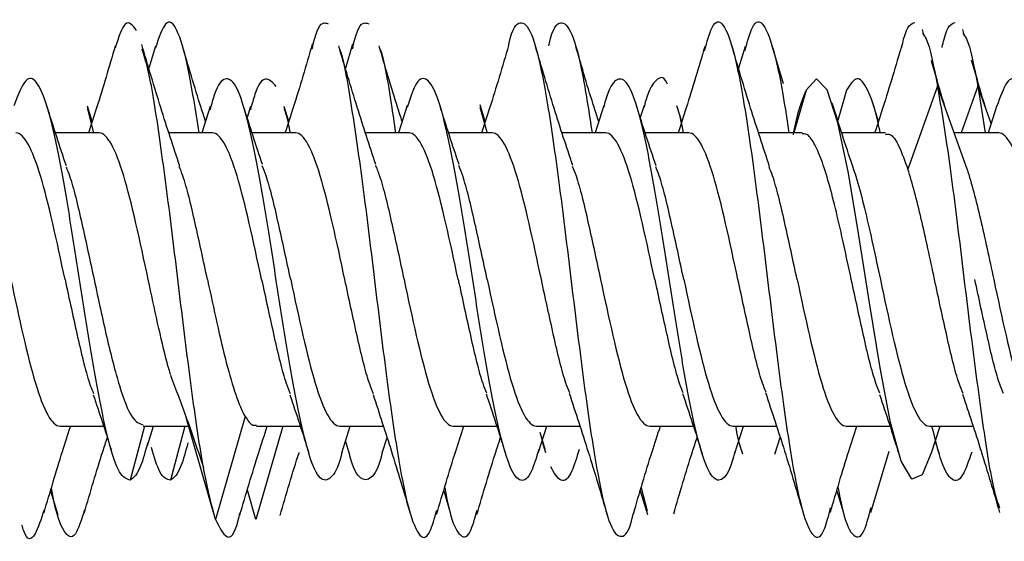
# Model space of a CAD drawing. Units: millimetres. Extents: x 9 to 423, y 3 to 277.
# Drawn here: x 234 to 236, y 103 to 105 of the extents above; entities that cross this region are included whole.
import ezdxf

# ---------------------------------------------------------------- set-up
doc = ezdxf.new("R2010")
doc.units = ezdxf.units.MM

msp = doc.modelspace()

# ---------------------------------------------------------------- linework, layer by layer
at = {"color": 7, "linetype": 'Continuous', "lineweight": 25}
for p, q in [((236.0442, 104.5029), (236.04, 104.5174)), ((236.1359, 104.5029), (236.1317, 104.5174)), ((234.2975, 104.48), (234.2824, 104.4298)), ((234.7454, 104.4842), (234.729, 104.4299)), ((235.6371, 104.4788), (235.6224, 104.4298)), ((235.7248, 104.3941), (235.698, 104.483)), ((235.7758, 104.38), (235.7481, 104.2826)), ((235.8675, 104.38), (235.8478, 104.3108)), ((236.0744, 104.3887), (236.0071, 104.1999)), ((236.1417, 104.1999), (236.0744, 104.3887)), ((236.166, 104.3887), (236.1282, 104.2826)), ((236.1963, 104.3037), (236.166, 104.3887)), ((236.166, 104.3887), (236.1826, 104.2826)), ((234.1535, 104.3087), (234.1425, 104.3435)), ((234.1575, 104.2826), (234.1428, 104.3399)), ((234.4219, 104.3424), (234.403, 104.2826)), ((234.5136, 104.3424), (234.5057, 104.3174)), ((234.6001, 104.3087), (234.5894, 104.3426)), ((234.8694, 104.3452), (234.8497, 104.2826)), ((235.0468, 104.3087), (235.0349, 104.3464)), ((235.0514, 104.284), (235.0353, 104.3401)), ((235.3161, 104.3451), (235.2963, 104.2826)), ((235.4078, 104.3451), (235.399, 104.3175)), ((235.4935, 104.3087), (235.4822, 104.3444)), ((235.9401, 104.3087), (235.9271, 104.3499)), ((236.2093, 104.3447), (236.1897, 104.2826)), ((234.1692, 104.2826), (234.0701, 104.2826)), ((234.4268, 104.2826), (234.3281, 104.2826)), ((234.6159, 104.2826), (234.5167, 104.2826)), ((234.8735, 104.2826), (234.7747, 104.2826)), ((235.0626, 104.2826), (234.9634, 104.2826)), ((235.3202, 104.2826), (235.2214, 104.2826)), ((235.5092, 104.2826), (235.4101, 104.2826)), ((235.7668, 104.2826), (235.6681, 104.2826)), ((235.9559, 104.2826), (235.8567, 104.2826)), ((236.2135, 104.2826), (236.1122, 104.2826)), ((234.5011, 103.638), (234.4338, 103.4036)), ((234.0805, 103.6159), (234.1797, 103.6159)), ((234.2726, 103.6159), (234.2396, 103.493)), ((234.2696, 103.6159), (234.3729, 103.6159)), ((234.2791, 103.5721), (234.2932, 103.6159)), ((234.3643, 103.6159), (234.3313, 103.493)), ((234.4338, 103.4036), (234.3672, 103.6356)), ((234.5864, 103.6159), (234.5255, 103.4036)), ((234.5272, 103.6159), (234.6263, 103.6159)), ((234.7162, 103.6159), (234.815, 103.6159)), ((234.7208, 103.5549), (234.7401, 103.6159)), ((234.9738, 103.6159), (235.073, 103.6159)), ((235.1629, 103.6159), (235.2616, 103.6159)), ((235.1679, 103.5565), (235.1867, 103.6159)), ((235.4205, 103.6159), (235.5197, 103.6159)), ((235.6096, 103.6159), (235.7083, 103.6159)), ((235.6133, 103.5524), (235.6334, 103.6159)), ((235.8672, 103.6159), (235.9663, 103.6159)), ((236.0562, 103.6159), (236.155, 103.6159)), ((236.0602, 103.5532), (236.0801, 103.6159)), ((235.1831, 103.5631), (235.1714, 103.6015)), ((234.729, 103.581), (234.7377, 103.5536)), ((234.8124, 103.5549), (234.8235, 103.5898)), ((235.1757, 103.581), (235.1836, 103.5561)), ((235.6224, 103.581), (235.6311, 103.5533)), ((235.705, 103.5524), (235.7168, 103.5898)), ((236.069, 103.581), (236.078, 103.5526)), ((235.9226, 103.4196), (235.9646, 103.5591)), ((234.059, 103.4686), (234.0754, 103.4143)), ((234.5255, 103.4036), (234.5063, 103.4705)), ((234.9524, 103.4686), (234.9672, 103.4193)), ((235.399, 103.4686), (235.4153, 103.4147)), ((235.4012, 103.4759), (235.4148, 103.4235)), ((235.8457, 103.4687), (235.8616, 103.4159))]:
    msp.add_line(p, q, dxfattribs=at)
at = {"color": 7, "linetype": 'Continuous', "lineweight": 25, "flags": 128}
msp.add_lwpolyline([(236.0605, 103.5567), (236.0398, 103.505), (236.0158, 103.495), (235.9918, 103.5363), (235.9678, 103.6242), (235.9438, 103.7488), (235.9198, 103.8961), (235.8958, 104.0493), (235.8718, 104.1913), (235.8478, 104.3059), (235.8238, 104.3802), (235.7998, 104.4059), (235.7758, 104.38), (235.7758, 104.38)], dxfattribs=at)
at = {"color": 7, "linetype": 'Continuous', "lineweight": 25}
for points, knots in [([(234.2544, 104.5154), (234.2458, 104.5269), (234.2296, 104.5487), (234.2134, 104.4996), (234.2057, 104.4763)], [0, 0, 0, 0, 0.526504, 1, 1, 1, 1]), ([(234.3966, 104.2826), (234.3883, 104.335), (234.3714, 104.4414), (234.346, 104.5262), (234.3213, 104.5463), (234.305, 104.4988), (234.2973, 104.4763)], [0, 0, 0, 0, 0.2513739, 0.5095813, 0.7677888, 1, 1, 1, 1]), ([(234.6532, 104.4739), (234.657, 104.4888), (234.6693, 104.5373), (234.6816, 104.5336), (234.6901, 104.5309)], [0, 0, 0, 0, 0.306471, 1, 1, 1, 1]), ([(234.7449, 104.4739), (234.7486, 104.4888), (234.7609, 104.5373), (234.7733, 104.5336), (234.7818, 104.5309)], [0, 0, 0, 0, 0.3064708, 1, 1, 1, 1]), ([(235.0995, 104.4803), (235.0998, 104.4815), (235.1086, 104.5222), (235.1259, 104.5408), (235.1516, 104.5202), (235.1772, 104.4186), (235.2028, 104.2587), (235.2285, 104.0584), (235.2541, 103.8443), (235.2797, 103.6435), (235.3054, 103.4825), (235.331, 103.3796), (235.3566, 103.3573), (235.3741, 103.3753), (235.383, 103.4163), (235.3834, 103.418)], [0, 0, 0, 0, 0.002754, 0.093056, 0.183357, 0.273659, 0.363961, 0.454262, 0.544564, 0.634865, 0.725167, 0.815469, 0.90577, 0.996072, 1, 1, 1, 1]), ([(235.1912, 104.4803), (235.1914, 104.4815), (235.2002, 104.5222), (235.2176, 104.5411), (235.2432, 104.5194), (235.2672, 104.4281), (235.2826, 104.3275), (235.2895, 104.2826)], [0, 0, 0, 0, 0.007952, 0.268668, 0.529384, 0.7901, 1, 1, 1, 1]), ([(235.5451, 104.4695), (235.5506, 104.4893), (235.5647, 104.5398), (235.5873, 104.5379), (235.613, 104.4702), (235.6386, 104.3328), (235.6642, 104.1468), (235.6899, 103.9352), (235.7155, 103.7254), (235.7411, 103.5446), (235.7668, 103.4149), (235.7924, 103.3574), (235.8139, 103.3624), (235.8269, 103.4126), (235.8314, 103.4298)], [0, 0, 0, 0, 0.058095, 0.14763, 0.237165, 0.3267, 0.416235, 0.50577, 0.595305, 0.68484, 0.774375, 0.863909, 0.953444, 1, 1, 1, 1]), ([(235.6367, 104.4695), (235.6423, 104.4893), (235.6564, 104.5397), (235.679, 104.5385), (235.7046, 104.4682), (235.7237, 104.3732), (235.7342, 104.2969), (235.7362, 104.2826)], [0, 0, 0, 0, 0.167219, 0.424933, 0.682646, 0.94036, 1, 1, 1, 1]), ([(235.993, 104.4771), (235.9945, 104.4836), (236.0045, 104.528), (236.0146, 104.5311), (236.0231, 104.5337)], [0, 0, 0, 0, 0.148127, 1, 1, 1, 1]), ([(236.0847, 104.4771), (236.0862, 104.4836), (236.0962, 104.528), (236.1062, 104.5311), (236.1148, 104.5337)], [0, 0, 0, 0, 0.148127, 1, 1, 1, 1]), ([(236.0402, 104.5088), (236.0431, 104.5056), (236.0544, 104.493), (236.0658, 104.4334), (236.0744, 104.3887)], [0, 0, 0, 0, 0.249597, 1, 1, 1, 1]), ([(236.1319, 104.5088), (236.1347, 104.5056), (236.1461, 104.493), (236.1575, 104.4334), (236.166, 104.3887)], [0, 0, 0, 0, 0.249597, 1, 1, 1, 1]), ([(234.2058, 104.48), (234.192, 104.4328), (234.1722, 104.3654), (234.1512, 104.3016), (234.145, 104.2826)], [0, 0, 0, 0, 0.701483, 1, 1, 1, 1]), ([(234.3526, 104.2071), (234.338, 104.2512), (234.3082, 104.3414), (234.2804, 104.4356), (234.2661, 104.4838)], [0, 0, 0, 0, 0.488222, 1, 1, 1, 1]), ([(234.4338, 103.4036), (234.4253, 103.4357), (234.4082, 103.4998), (234.3825, 103.6727), (234.3569, 103.8759), (234.3313, 104.0908), (234.3056, 104.2837), (234.2841, 104.4204), (234.2711, 104.4599), (234.2667, 104.4734)], [0, 0, 0, 0, 0.15336, 0.30672, 0.46008, 0.61344, 0.7668, 0.92016, 1, 1, 1, 1]), ([(234.4113, 104.3087), (234.4078, 104.3192), (234.3892, 104.376), (234.3719, 104.4354), (234.3578, 104.4838)], [0, 0, 0, 0, 0.184149, 1, 1, 1, 1]), ([(234.6537, 104.4842), (234.6396, 104.4359), (234.6195, 104.3674), (234.598, 104.3018), (234.5916, 104.2826)], [0, 0, 0, 0, 0.706478, 1, 1, 1, 1]), ([(234.7979, 104.211), (234.7838, 104.2539), (234.7549, 104.3414), (234.7276, 104.4336), (234.7137, 104.4806)], [0, 0, 0, 0, 0.490528, 1, 1, 1, 1]), ([(234.7138, 104.4778), (234.7145, 104.4764), (234.7237, 104.4565), (234.7414, 104.3524), (234.767, 104.1783), (234.7927, 103.9672), (234.8183, 103.7558), (234.8439, 103.5689), (234.8696, 103.4303), (234.8952, 103.3614), (234.9176, 103.3577), (234.9314, 103.4063), (234.9367, 103.4249)], [0, 0, 0, 0, 0.008722, 0.123742, 0.238762, 0.353783, 0.468803, 0.583823, 0.698843, 0.813864, 0.928884, 1, 1, 1, 1]), ([(234.8579, 104.3087), (234.8544, 104.3194), (234.8363, 104.3749), (234.8192, 104.4334), (234.8054, 104.4806)], [0, 0, 0, 0, 0.192523, 1, 1, 1, 1]), ([(234.8055, 104.4778), (234.8062, 104.4764), (234.8153, 104.4565), (234.8277, 104.3872), (234.8395, 104.3049), (234.8427, 104.2826)], [0, 0, 0, 0, 0.0523152, 0.7422209, 1, 1, 1, 1]), ([(235.0996, 104.4815), (235.0855, 104.4334), (235.0657, 104.3657), (235.0445, 104.3012), (235.0383, 104.2826)], [0, 0, 0, 0, 0.710717, 1, 1, 1, 1]), ([(235.2455, 104.2086), (235.2312, 104.2516), (235.2021, 104.3394), (235.1747, 104.4321), (235.1608, 104.4794)], [0, 0, 0, 0, 0.490026, 1, 1, 1, 1]), ([(235.3046, 104.3087), (235.3013, 104.3187), (235.2833, 104.3738), (235.2663, 104.4319), (235.2524, 104.4794)], [0, 0, 0, 0, 0.182083, 1, 1, 1, 1]), ([(235.5455, 104.4788), (235.5317, 104.4319), (235.512, 104.3649), (235.4912, 104.3015), (235.485, 104.2826)], [0, 0, 0, 0, 0.700321, 1, 1, 1, 1]), ([(235.693, 104.2059), (235.6784, 104.25), (235.6485, 104.3403), (235.6206, 104.4347), (235.6064, 104.483)], [0, 0, 0, 0, 0.488096, 1, 1, 1, 1]), ([(235.9934, 104.483), (235.9793, 104.435), (235.9593, 104.3669), (235.938, 104.3018), (235.9316, 104.2826)], [0, 0, 0, 0, 0.7036235, 1, 1, 1, 1]), ([(236.0931, 104.3362), (236.0879, 104.3536), (236.0769, 104.3904), (236.0661, 104.4278), (236.0604, 104.4476)], [0, 0, 0, 0, 0.4717053, 1, 1, 1, 1]), ([(236.1847, 104.3362), (236.1796, 104.3536), (236.1686, 104.3904), (236.1578, 104.4278), (236.152, 104.4476)], [0, 0, 0, 0, 0.471705, 1, 1, 1, 1]), ([(234.2396, 103.493), (234.2316, 103.4958), (234.2156, 103.5015), (234.1916, 103.5743), (234.1676, 103.6858), (234.1436, 103.828), (234.1196, 103.9836), (234.0956, 104.1355), (234.0716, 104.2662), (234.0476, 104.3614), (234.0236, 104.4091), (233.9997, 104.4083), (233.9838, 104.3654), (233.9758, 104.344)], [0, 0, 0, 0, 0.0909966, 0.1819932, 0.2729899, 0.3639865, 0.4549831, 0.5459797, 0.6369764, 0.727973, 0.8189696, 0.9099662, 1, 1, 1, 1]), ([(234.7209, 103.5563), (234.7205, 103.5546), (234.7121, 103.5204), (234.6957, 103.4939), (234.6717, 103.4891), (234.6477, 103.5409), (234.6237, 103.6376), (234.5997, 103.7698), (234.5757, 103.9222), (234.5517, 104.0777), (234.5277, 104.2186), (234.5037, 104.329), (234.4797, 104.3972), (234.4556, 104.4122), (234.4362, 104.3899), (234.4248, 104.3479), (234.4214, 104.3354)], [0, 0, 0, 0, 0.004056, 0.084211, 0.164367, 0.244523, 0.324678, 0.404834, 0.48499, 0.565145, 0.645301, 0.725457, 0.805612, 0.885768, 0.965924, 1, 1, 1, 1]), ([(234.5713, 104.3883), (234.5633, 104.3971), (234.5473, 104.4146), (234.5279, 104.3897), (234.5165, 104.3479), (234.5131, 104.3354)], [0, 0, 0, 0, 0.41235, 0.824699, 1, 1, 1, 1]), ([(235.1683, 103.5625), (235.1628, 103.5444), (235.1492, 103.5), (235.1277, 103.4851), (235.1037, 103.5146), (235.0797, 103.5949), (235.0557, 103.7148), (235.0317, 103.8613), (235.0077, 104.0176), (234.9837, 104.1663), (234.9597, 104.2903), (234.9357, 104.3763), (234.9117, 104.4125), (234.8895, 104.4026), (234.8753, 104.3591), (234.8691, 104.3401)], [0, 0, 0, 0, 0.055275, 0.135515, 0.215755, 0.295994, 0.376234, 0.456474, 0.536713, 0.616953, 0.697193, 0.777432, 0.857672, 0.937912, 1, 1, 1, 1]), ([(235.6137, 103.5577), (235.6117, 103.5501), (235.6018, 103.512), (235.5838, 103.4884), (235.5598, 103.4961), (235.5358, 103.5584), (235.5118, 103.6639), (235.4878, 103.8018), (235.4638, 103.9564), (235.4398, 104.1101), (235.4158, 104.2458), (235.3918, 104.3477), (235.3678, 104.4056), (235.3438, 104.4081), (235.3264, 104.383), (235.3171, 104.3464), (235.3158, 104.3412)], [0, 0, 0, 0, 0.019926, 0.100493, 0.181061, 0.261628, 0.342195, 0.422763, 0.50333, 0.583897, 0.664465, 0.745032, 0.825599, 0.906167, 0.986734, 1, 1, 1, 1]), ([(235.4606, 104.3935), (235.4602, 104.3945), (235.4518, 104.4145), (235.4354, 104.4043), (235.4181, 104.3832), (235.4088, 104.3464), (235.4075, 104.3412)], [0, 0, 0, 0, 0.022724, 0.474193, 0.925662, 1, 1, 1, 1]), ([(235.9444, 104.2826), (235.9427, 104.2905), (235.9331, 104.3377), (235.9155, 104.3859), (235.8915, 104.4174), (235.8755, 104.3925), (235.8675, 104.38)], [0, 0, 0, 0, 0.063503, 0.375669, 0.687834, 1, 1, 1, 1]), ([(236.5083, 103.5633), (236.5042, 103.5486), (236.492, 103.5055), (236.4719, 103.4854), (236.4479, 103.5055), (236.4239, 103.5779), (236.3999, 103.6917), (236.3759, 103.8347), (236.3519, 103.9905), (236.3279, 104.1418), (236.3039, 104.2712), (236.2799, 104.3646), (236.2559, 104.41), (236.2323, 104.4072), (236.2168, 104.3641), (236.2092, 104.3432)], [0, 0, 0, 0, 0.041479, 0.121736, 0.201994, 0.282252, 0.362509, 0.442767, 0.523025, 0.603282, 0.68354, 0.763797, 0.844055, 0.924313, 1, 1, 1, 1]), ([(235.7758, 104.38), (235.7678, 104.3606), (235.7579, 104.3365), (235.748, 104.2876), (235.7461, 104.2782)], [0, 0, 0, 0, 0.808134, 1, 1, 1, 1]), ([(236.0744, 104.3887), (236.0829, 104.3368), (236.1, 104.233), (236.1256, 104.026), (236.1513, 103.8121), (236.1769, 103.6184), (236.1981, 103.4823), (236.2108, 103.4428), (236.215, 103.4299)], [0, 0, 0, 0, 0.1823001, 0.3646002, 0.5469002, 0.7292003, 0.9115004, 1, 1, 1, 1]), ([(234.0949, 104.2075), (234.0875, 104.2294), (234.0725, 104.2739), (234.0581, 104.3201), (234.0508, 104.3435)], [0, 0, 0, 0, 0.493185, 1, 1, 1, 1]), ([(234.5404, 104.2108), (234.5333, 104.2321), (234.5188, 104.2752), (234.5048, 104.32), (234.4977, 104.3426)], [0, 0, 0, 0, 0.494579, 1, 1, 1, 1]), ([(234.604, 104.2826), (234.6011, 104.2973), (234.5963, 104.3214), (234.5916, 104.333), (234.5897, 104.3376)], [0, 0, 0, 0, 0.607104, 1, 1, 1, 1]), ([(234.9871, 104.2109), (234.9797, 104.2328), (234.9648, 104.2772), (234.9505, 104.3231), (234.9432, 104.3464)], [0, 0, 0, 0, 0.4934259, 1, 1, 1, 1]), ([(235.4349, 104.2076), (235.4274, 104.2297), (235.4123, 104.2745), (235.3979, 104.3209), (235.3905, 104.3444)], [0, 0, 0, 0, 0.49297, 1, 1, 1, 1]), ([(235.4973, 104.2826), (235.4927, 104.3057), (235.4877, 104.3309), (235.4827, 104.3422), (235.4823, 104.3431)], [0, 0, 0, 0, 0.922535, 1, 1, 1, 1]), ([(235.8811, 104.2089), (235.8734, 104.2317), (235.8578, 104.2781), (235.843, 104.3257), (235.8354, 104.3499)], [0, 0, 0, 0, 0.491591, 1, 1, 1, 1]), ([(234.0918, 103.9492), (234.0732, 104.0365), (234.0546, 104.1232), (234.0174, 104.2466), (233.9988, 104.2826), (233.9802, 104.2826)], [0, 0, 0, 0, 0.5, 0.5, 1, 1, 1, 1]), ([(234.2809, 103.9492), (234.2623, 104.0365), (234.2437, 104.1232), (234.2065, 104.2466), (234.1878, 104.2826), (234.1692, 104.2826)], [0, 0, 0, 0, 0.5, 0.5, 1, 1, 1, 1]), ([(234.5385, 103.9492), (234.5199, 104.0365), (234.5013, 104.1232), (234.464, 104.2466), (234.4454, 104.2826), (234.4268, 104.2826)], [0, 0, 0, 0, 0.5, 0.5, 1, 1, 1, 1]), ([(234.7276, 103.9492), (234.709, 104.0365), (234.6903, 104.1232), (234.6531, 104.2466), (234.6345, 104.2826), (234.6159, 104.2826)], [0, 0, 0, 0, 0.5, 0.5, 1, 1, 1, 1]), ([(234.9852, 103.9492), (234.9665, 104.0365), (234.9479, 104.1232), (234.9107, 104.2466), (234.8921, 104.2826), (234.8735, 104.2826)], [0, 0, 0, 0, 0.5, 0.5, 1, 1, 1, 1]), ([(235.1742, 103.9492), (235.1556, 104.0365), (235.137, 104.1232), (235.0998, 104.2466), (235.0812, 104.2826), (235.0626, 104.2826)], [0, 0, 0, 0, 0.5, 0.5, 1, 1, 1, 1]), ([(235.4318, 103.9492), (235.4132, 104.0365), (235.3946, 104.1232), (235.3574, 104.2466), (235.3388, 104.2826), (235.3202, 104.2826)], [0, 0, 0, 0, 0.5, 0.5, 1, 1, 1, 1]), ([(235.6209, 103.9492), (235.6023, 104.0365), (235.5837, 104.1232), (235.5465, 104.2466), (235.5278, 104.2826), (235.5092, 104.2826)], [0, 0, 0, 0, 0.5, 0.5, 1, 1, 1, 1]), ([(235.8785, 103.9492), (235.8728, 103.9758), (235.8615, 104.0288), (235.8446, 104.1038), (235.8276, 104.1701), (235.8106, 104.224), (235.7937, 104.2615), (235.7791, 104.2813), (235.7701, 104.2805), (235.7668, 104.2803)], [0, 0, 0, 0, 0.151923, 0.303846, 0.45577, 0.607693, 0.759616, 0.911539, 1, 1, 1, 1]), ([(235.9559, 104.2792), (235.9594, 104.2798), (235.9697, 104.2815), (235.9867, 104.256), (236.0003, 104.2186), (236.0071, 104.1999)], [0, 0, 0, 0, 0.2045356, 0.6022678, 1, 1, 1, 1]), ([(236.3252, 103.9492), (236.3065, 104.0365), (236.2879, 104.1232), (236.2507, 104.2466), (236.2321, 104.2826), (236.2135, 104.2826)], [0, 0, 0, 0, 0.5, 0.5, 1, 1, 1, 1]), ([(234.0942, 104.2053), (234.0968, 104.1988), (234.1088, 104.1696), (234.13, 104.0783), (234.1486, 103.9923), (234.1579, 103.9492)], [0, 0, 0, 0, 0.123276, 0.561638, 1, 1, 1, 1]), ([(234.4155, 103.9492), (234.4062, 103.9923), (234.3876, 104.0783), (234.3662, 104.1701), (234.3541, 104.1996), (234.3514, 104.2063)], [0, 0, 0, 0, 0.435503, 0.871007, 1, 1, 1, 1]), ([(234.6046, 103.9492), (234.5953, 103.9923), (234.5767, 104.0784), (234.5551, 104.1708), (234.5428, 104.2008), (234.5398, 104.208)], [0, 0, 0, 0, 0.4310742, 0.8621485, 1, 1, 1, 1]), ([(234.7969, 104.2095), (234.8, 104.2018), (234.8125, 104.1715), (234.8342, 104.0785), (234.8529, 103.9923), (234.8622, 103.9492)], [0, 0, 0, 0, 0.145048, 0.572524, 1, 1, 1, 1]), ([(235.0512, 103.9492), (235.0419, 103.9923), (235.0233, 104.0784), (235.0017, 104.1709), (234.9894, 104.2009), (234.9864, 104.2082)], [0, 0, 0, 0, 0.430572, 0.861144, 1, 1, 1, 1]), ([(235.2443, 104.2073), (235.2472, 104.2003), (235.2594, 104.1705), (235.2809, 104.0784), (235.2995, 103.9923), (235.3088, 103.9492)], [0, 0, 0, 0, 0.1341646, 0.5670823, 1, 1, 1, 1]), ([(235.4979, 103.9492), (235.4886, 103.9923), (235.47, 104.0783), (235.4487, 104.1697), (235.4368, 104.199), (235.4341, 104.2055)], [0, 0, 0, 0, 0.437821, 0.875643, 1, 1, 1, 1]), ([(235.7555, 103.9492), (235.7462, 103.9923), (235.7276, 104.0783), (235.7063, 104.1696), (235.6944, 104.1989), (235.6918, 104.2053)], [0, 0, 0, 0, 0.438181, 0.876362, 1, 1, 1, 1]), ([(235.8804, 104.2096), (235.8848, 104.1964), (235.8949, 104.1662), (235.9106, 104.1035), (235.9276, 104.0289), (235.9389, 103.9758), (235.9446, 103.9492)], [0, 0, 0, 0, 0.206695, 0.47113, 0.735565, 1, 1, 1, 1]), ([(236.0676, 103.9492), (236.0575, 103.9965), (236.0474, 104.0438), (236.0272, 104.1299), (236.0172, 104.1687), (236.0071, 104.1999)], [0, 0, 0, 0, 0.5, 0.5, 1, 1, 1, 1]), ([(236.1417, 104.1999), (236.1518, 104.1687), (236.1618, 104.1299), (236.182, 104.0438), (236.1921, 103.9965), (236.2022, 103.9492)], [0, 0, 0, 0, 0.5, 0.5, 1, 1, 1, 1]), ([(233.9688, 103.9492), (233.9874, 103.862), (234.006, 103.7752), (234.0433, 103.6518), (234.0619, 103.6159), (234.0805, 103.6159)], [0, 0, 0, 0, 0.5, 0.5, 1, 1, 1, 1]), ([(234.0918, 103.9492), (234.1014, 103.9051), (234.1205, 103.8168), (234.1421, 103.7242), (234.1541, 103.696), (234.1566, 103.6902)], [0, 0, 0, 0, 0.4430989, 0.8861979, 1, 1, 1, 1]), ([(234.1579, 103.9492), (234.1675, 103.9043), (234.1866, 103.8145), (234.2153, 103.7027), (234.243, 103.6283), (234.2611, 103.6216), (234.2696, 103.6185)], [0, 0, 0, 0, 0.256848, 0.513696, 0.770544, 1, 1, 1, 1]), ([(234.332, 103.7322), (234.3292, 103.7413), (234.3193, 103.774), (234.3023, 103.8496), (234.288, 103.916), (234.2809, 103.9492)], [0, 0, 0, 0, 0.161982, 0.580991, 1, 1, 1, 1]), ([(234.4155, 103.9492), (234.4298, 103.8823), (234.444, 103.8156), (234.4726, 103.7053), (234.4868, 103.662), (234.5011, 103.638)], [0, 0, 0, 0, 0.5, 0.5, 1, 1, 1, 1]), ([(234.5385, 103.9492), (234.5478, 103.9062), (234.5664, 103.8201), (234.588, 103.7274), (234.6004, 103.6974), (234.6034, 103.69)], [0, 0, 0, 0, 0.429887, 0.859773, 1, 1, 1, 1]), ([(234.6046, 103.9492), (234.6232, 103.862), (234.6418, 103.7752), (234.679, 103.6518), (234.6976, 103.6159), (234.7162, 103.6159)], [0, 0, 0, 0, 0.5, 0.5, 1, 1, 1, 1]), ([(234.7928, 103.6893), (234.7897, 103.6969), (234.7772, 103.7271), (234.7555, 103.82), (234.7369, 103.9062), (234.7276, 103.9492)], [0, 0, 0, 0, 0.143726, 0.571863, 1, 1, 1, 1]), ([(234.8622, 103.9492), (234.8808, 103.862), (234.8994, 103.7752), (234.9366, 103.6518), (234.9552, 103.6159), (234.9738, 103.6159)], [0, 0, 0, 0, 0.5, 0.5, 1, 1, 1, 1]), ([(234.9852, 103.9492), (234.9945, 103.9062), (235.0131, 103.8201), (235.0344, 103.7284), (235.0465, 103.6988), (235.0493, 103.692)], [0, 0, 0, 0, 0.4352482, 0.8704964, 1, 1, 1, 1]), ([(235.0512, 103.9492), (235.0699, 103.862), (235.0885, 103.7752), (235.1257, 103.6518), (235.1443, 103.6159), (235.1629, 103.6159)], [0, 0, 0, 0, 0.5, 0.5, 1, 1, 1, 1]), ([(235.2386, 103.6914), (235.2358, 103.6984), (235.2236, 103.7281), (235.2022, 103.8201), (235.1835, 103.9062), (235.1742, 103.9492)], [0, 0, 0, 0, 0.132727, 0.566363, 1, 1, 1, 1]), ([(235.3088, 103.9492), (235.3274, 103.862), (235.346, 103.7752), (235.3833, 103.6518), (235.4019, 103.6159), (235.4205, 103.6159)], [0, 0, 0, 0, 0.5, 0.5, 1, 1, 1, 1]), ([(235.4318, 103.9492), (235.4411, 103.9062), (235.4597, 103.8201), (235.4811, 103.7286), (235.4931, 103.6991), (235.4958, 103.6925)], [0, 0, 0, 0, 0.4364761, 0.8729522, 1, 1, 1, 1]), ([(235.4979, 103.9492), (235.5165, 103.862), (235.5351, 103.7752), (235.5724, 103.6518), (235.591, 103.6159), (235.6096, 103.6159)], [0, 0, 0, 0, 0.5, 0.5, 1, 1, 1, 1]), ([(235.6847, 103.6929), (235.6821, 103.6994), (235.6701, 103.7287), (235.6488, 103.8202), (235.6302, 103.9062), (235.6209, 103.9492)], [0, 0, 0, 0, 0.125042, 0.562521, 1, 1, 1, 1]), ([(235.7555, 103.9492), (235.7741, 103.862), (235.7927, 103.7752), (235.8299, 103.6518), (235.8485, 103.6159), (235.8672, 103.6159)], [0, 0, 0, 0, 0.5, 0.5, 1, 1, 1, 1]), ([(235.9432, 103.6905), (235.9403, 103.6977), (235.928, 103.7277), (235.9064, 103.8201), (235.8878, 103.9062), (235.8785, 103.9492)], [0, 0, 0, 0, 0.137736, 0.568868, 1, 1, 1, 1]), ([(235.9446, 103.9492), (235.9632, 103.862), (235.9818, 103.7752), (236.019, 103.6518), (236.0376, 103.6159), (236.0562, 103.6159)], [0, 0, 0, 0, 0.5, 0.5, 1, 1, 1, 1]), ([(236.1325, 103.6899), (236.1295, 103.6973), (236.1171, 103.7274), (236.0955, 103.82), (236.0769, 103.9062), (236.0676, 103.9492)], [0, 0, 0, 0, 0.1405664, 0.5702832, 1, 1, 1, 1]), ([(236.2242, 103.6899), (236.2212, 103.6973), (236.2088, 103.7274), (236.1872, 103.82), (236.1685, 103.9062), (236.1592, 103.9492)], [0, 0, 0, 0, 0.140566, 0.570283, 1, 1, 1, 1]), ([(236.2022, 103.9492), (236.2208, 103.862), (236.2394, 103.7752), (236.2766, 103.6518), (236.2952, 103.6159), (236.3138, 103.6159)], [0, 0, 0, 0, 0.5, 0.5, 1, 1, 1, 1]), ([(234.3314, 103.7315), (234.3439, 103.6986), (234.3691, 103.6326), (234.394, 103.5589), (234.4065, 103.5219)], [0, 0, 0, 0, 0.4978237, 1, 1, 1, 1]), ([(234.1561, 103.6873), (234.1628, 103.6672), (234.1765, 103.6268), (234.1898, 103.5843), (234.1965, 103.563)], [0, 0, 0, 0, 0.496624, 1, 1, 1, 1]), ([(234.6028, 103.6872), (234.61, 103.6656), (234.6247, 103.6219), (234.6389, 103.5766), (234.646, 103.5536)], [0, 0, 0, 0, 0.494066, 1, 1, 1, 1]), ([(234.7917, 103.6877), (234.8058, 103.645), (234.8345, 103.5581), (234.8617, 103.4661), (234.8756, 103.4193)], [0, 0, 0, 0, 0.4908444, 1, 1, 1, 1]), ([(235.0486, 103.6895), (235.0559, 103.668), (235.0706, 103.6244), (235.0848, 103.579), (235.0919, 103.5561)], [0, 0, 0, 0, 0.494006, 1, 1, 1, 1]), ([(235.2374, 103.6905), (235.2519, 103.6466), (235.2817, 103.5567), (235.3094, 103.4627), (235.3236, 103.4147)], [0, 0, 0, 0, 0.4885435, 1, 1, 1, 1]), ([(235.4951, 103.6903), (235.5025, 103.6681), (235.5176, 103.6233), (235.5321, 103.5768), (235.5395, 103.5533)], [0, 0, 0, 0, 0.492906, 1, 1, 1, 1]), ([(235.6835, 103.6922), (235.6981, 103.6482), (235.7279, 103.5583), (235.7557, 103.4641), (235.7699, 103.4159)], [0, 0, 0, 0, 0.48834, 1, 1, 1, 1]), ([(235.9426, 103.6878), (235.9499, 103.666), (235.9648, 103.6217), (235.9791, 103.5759), (235.9863, 103.5526)], [0, 0, 0, 0, 0.493542, 1, 1, 1, 1]), ([(236.1315, 103.6884), (236.1456, 103.6457), (236.1744, 103.5587), (236.2016, 103.4666), (236.2155, 103.4197)], [0, 0, 0, 0, 0.490717, 1, 1, 1, 1]), ([(234.5011, 103.638), (234.5068, 103.6294), (234.5155, 103.6163), (234.5242, 103.6178), (234.5272, 103.6183)], [0, 0, 0, 0, 0.660661, 1, 1, 1, 1]), ([(234.0441, 103.419), (234.0579, 103.466), (234.0776, 103.5332), (234.0984, 103.5968), (234.1047, 103.6159)], [0, 0, 0, 0, 0.69886, 1, 1, 1, 1]), ([(234.489, 103.413), (234.503, 103.461), (234.5233, 103.5299), (234.5449, 103.5959), (234.5514, 103.6159)], [0, 0, 0, 0, 0.696803, 1, 1, 1, 1]), ([(234.9362, 103.415), (234.9504, 103.4634), (234.9704, 103.5317), (234.9919, 103.597), (234.9981, 103.6159)], [0, 0, 0, 0, 0.710339, 1, 1, 1, 1]), ([(235.3833, 103.4163), (235.3972, 103.4638), (235.4172, 103.5318), (235.4384, 103.5964), (235.4448, 103.6159)], [0, 0, 0, 0, 0.698646, 1, 1, 1, 1]), ([(235.6309, 103.5569), (235.6298, 103.5595), (235.6247, 103.5712), (235.6197, 103.5964), (235.6158, 103.6159)], [0, 0, 0, 0, 0.228977, 1, 1, 1, 1]), ([(235.8309, 103.4196), (235.8447, 103.4667), (235.8644, 103.5337), (235.8852, 103.5971), (235.8914, 103.6159)], [0, 0, 0, 0, 0.702927, 1, 1, 1, 1]), ([(236.1521, 103.5567), (236.1453, 103.5367), (236.1304, 103.4932), (236.1075, 103.4876), (236.0843, 103.5248), (236.069, 103.5866), (236.0618, 103.6159)], [0, 0, 0, 0, 0.228135, 0.493785, 0.759434, 1, 1, 1, 1]), ([(234.1357, 103.419), (234.1495, 103.4661), (234.1665, 103.5243), (234.1845, 103.5794), (234.188, 103.5899)], [0, 0, 0, 0, 0.808412, 1, 1, 1, 1]), ([(234.2794, 103.578), (234.2741, 103.5584), (234.2609, 103.5088), (234.2476, 103.499), (234.2396, 103.493)], [0, 0, 0, 0, 0.396262, 1, 1, 1, 1]), ([(234.371, 103.578), (234.3658, 103.5584), (234.3525, 103.5088), (234.3393, 103.499), (234.3313, 103.493)], [0, 0, 0, 0, 0.396262, 1, 1, 1, 1]), ([(235.0279, 103.415), (235.042, 103.4635), (235.0593, 103.5228), (235.0779, 103.5795), (235.0813, 103.5898)], [0, 0, 0, 0, 0.819044, 1, 1, 1, 1]), ([(235.4749, 103.4163), (235.4888, 103.4639), (235.5061, 103.5228), (235.5244, 103.5789), (235.5279, 103.5897)], [0, 0, 0, 0, 0.806915, 1, 1, 1, 1]), ([(234.3313, 103.493), (234.3233, 103.4948), (234.3089, 103.4981), (234.2944, 103.5459), (234.288, 103.5672)], [0, 0, 0, 0, 0.5547596, 1, 1, 1, 1]), ([(234.5806, 103.413), (234.5946, 103.4612), (234.6086, 103.5095), (234.6236, 103.5558), (234.6237, 103.556)], [0, 0, 0, 0, 0.997509, 1, 1, 1, 1]), ([(234.8126, 103.5563), (234.8122, 103.5546), (234.8038, 103.5204), (234.7873, 103.4931), (234.7633, 103.4919), (234.7467, 103.5186), (234.7381, 103.5532), (234.7375, 103.5556)], [0, 0, 0, 0, 0.016187, 0.336111, 0.656036, 0.97596, 1, 1, 1, 1]), ([(235.2599, 103.5625), (235.2544, 103.5445), (235.2409, 103.5004), (235.2194, 103.4828), (235.2034, 103.5097), (235.1954, 103.5231)], [0, 0, 0, 0, 0.256195, 0.628097, 1, 1, 1, 1]), ([(234.136, 103.4254), (234.1291, 103.4033), (234.1137, 103.3537), (234.0897, 103.3705), (234.0716, 103.415), (234.062, 103.4696), (234.061, 103.4753)], [0, 0, 0, 0, 0.2755028, 0.6175845, 0.9596663, 1, 1, 1, 1]), ([(234.9547, 103.4764), (234.9569, 103.4644), (234.9676, 103.4055), (234.9869, 103.3644), (235.0093, 103.3573), (235.0231, 103.4062), (235.0284, 103.4249)], [0, 0, 0, 0, 0.088795, 0.43681, 0.784825, 1, 1, 1, 1]), ([(235.8482, 103.4771), (235.8516, 103.4593), (235.8636, 103.3966), (235.8841, 103.3599), (235.9056, 103.3621), (235.9186, 103.4125), (235.923, 103.4298)], [0, 0, 0, 0, 0.136291, 0.479036, 0.821782, 1, 1, 1, 1]), ([(234.0443, 103.4254), (234.0374, 103.4044), (234.022, 103.3573), (234.0052, 103.3537), (233.9953, 103.3865), (233.9939, 103.3911)], [0, 0, 0, 0, 0.409251, 0.917403, 1, 1, 1, 1]), ([(234.4338, 103.4036), (234.4424, 103.3865), (234.4594, 103.3522), (234.4779, 103.3696), (234.4879, 103.4126), (234.4893, 103.4187)], [0, 0, 0, 0, 0.462052, 0.924104, 1, 1, 1, 1])]:
    msp.add_open_spline(points, degree=3, knots=knots, dxfattribs=at)

doc.saveas('drawing.dxf')
